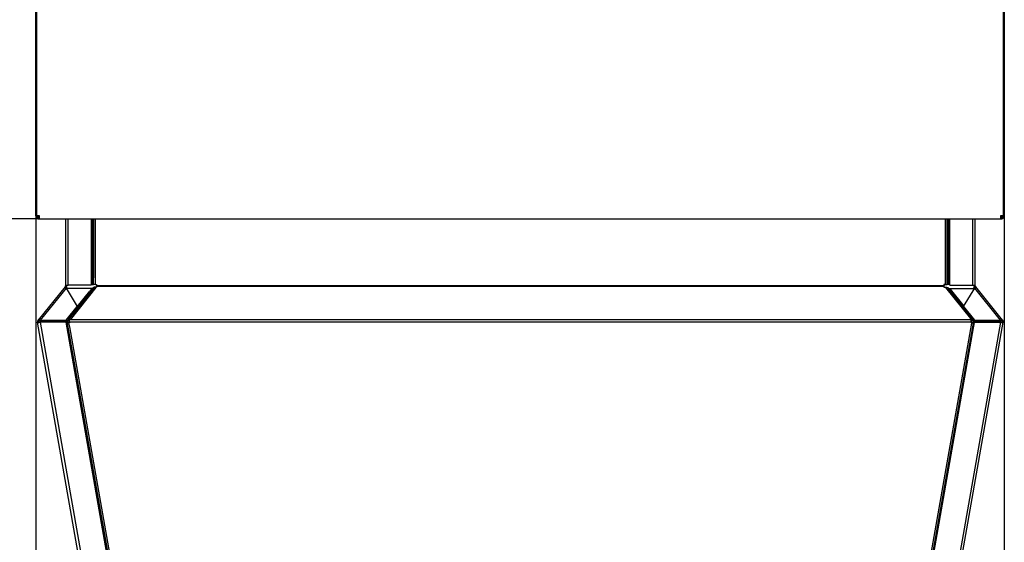
# Model space of a CAD drawing. Extents: x -2296 to 1358, y -237 to 3307.
# Drawn here: x -1661 to -744, y 1535 to 2021 of the extents above; entities that cross this region are included whole.
import ezdxf

# ---------------------------------------------------------------- set-up
doc = ezdxf.new("R2010")
doc.units = 0
doc.header["$MEASUREMENT"] = 0
doc.layers.get('0').update_dxf_attribs({"linetype": 'CONTINUOUS'})

msp = doc.modelspace()

# ---------------------------------------------------------------- linework, layer by layer
at = {"color": 7}
for p, q in [((-745.059875, 1838.74646), (-745.059875, 2833.246582)), ((-745.021973, 2833.246582), (-745.021973, 1838.74646)), ((-744.216553, 2833.246582), (-744.216553, 1838.74646)), ((-1645.903198, 1838.74646), (-1645.903198, 2666.996338)), ((-1645.059814, 2666.996338), (-1645.059814, 1838.74646)), ((-1642.309814, 1835.99646), (-1935.180908, 1835.99646)), ((-1645.903198, 1838.74646), (-1645.903198, 1048.382935)), ((-1645.097656, 1838.74646), (-1645.903198, 1838.74646)), ((-1645.059814, 1838.74646), (-1645.097656, 1838.74646)), ((-1642.309814, 1838.74646), (-1645.059814, 1838.74646)), ((-1645.059814, 1838.74646), (-1645.059814, 1837.24646)), ((-1645.059814, 1837.24646), (-1643.809814, 1837.24646)), ((-1643.809814, 1838.74646), (-1643.809814, 1837.24646)), ((-1643.809814, 1837.24646), (-1642.309814, 1837.24646)), ((-1643.809814, 1835.99646), (-1643.809814, 1837.24646)), ((-1643.809814, 1835.99646), (-1642.309814, 1835.99646)), ((-1642.309814, 1835.99646), (-1642.309814, 1838.74646)), ((-1642.309814, 1835.99646), (-747.809875, 1835.99646)), ((-1618.204834, 1835.99646), (-1618.204834, 1773.655273)), ((-1615.704834, 1774.269287), (-1615.704834, 1835.99646)), ((-1594.404907, 1835.99646), (-1594.404907, 1774.269287)), ((-1594.067749, 1777.600952), (-1594.067749, 1835.99646)), ((-1593.00708, 1835.99646), (-1593.00708, 1777.600952)), ((-1592.093506, 1835.99646), (-1592.093506, 1781.005493)), ((-1590.325806, 1781.005493), (-1590.325806, 1835.99646)), ((-799.293884, 1835.99646), (-799.293884, 1777.466309)), ((-797.526123, 1777.466309), (-797.526123, 1835.99646)), ((-796.612671, 1776.255615), (-796.612671, 1835.99646)), ((-795.552002, 1835.99646), (-795.552002, 1776.255615)), ((-795.043762, 1774.269287), (-795.043762, 1835.99646)), ((-773.743774, 1835.99646), (-773.743774, 1774.269287)), ((-771.243774, 1773.655273), (-771.243774, 1835.99646)), ((-745.059875, 1838.74646), (-747.809875, 1838.74646)), ((-747.809875, 1838.74646), (-747.809875, 1835.99646)), ((-747.809875, 1837.24646), (-746.309875, 1837.24646)), ((-747.809875, 1835.99646), (-746.309875, 1835.99646)), ((-746.309875, 1837.24646), (-746.309875, 1838.74646)), ((-745.059875, 1837.24646), (-746.309875, 1837.24646)), ((-746.309875, 1835.99646), (-746.309875, 1837.24646)), ((-745.021973, 1838.74646), (-745.059875, 1838.74646)), ((-745.059875, 1837.24646), (-745.059875, 1838.74646)), ((-744.216553, 1838.74646), (-745.021973, 1838.74646)), ((-744.216553, 1838.74646), (-744.216553, 1048.382935)), ((-1592.093506, 1774.696411), (-1592.093506, 1781.005493)), ((-1590.325806, 1774.696411), (-1590.325806, 1781.005493)), ((-1618.566895, 1772.677002), (-1643.649048, 1741.703247)), ((-1617.702637, 1771.323975), (-1641.689575, 1741.702637)), ((-1618.566895, 1772.677124), (-1618.539185, 1772.711304)), ((-1617.472534, 1773.655273), (-1618.204834, 1773.655273)), ((-1617.702637, 1771.323975), (-1607.266479, 1754.279175)), ((-1617.586914, 1771.134888), (-1617.702637, 1771.323975)), ((-1594.079346, 1771.134888), (-1617.587891, 1771.134888)), ((-1593.575317, 1771.072754), (-1617.548828, 1771.072754)), ((-1617.472534, 1774.269287), (-1615.704834, 1774.269287)), ((-1617.472534, 1773.655273), (-1617.472534, 1774.269287)), ((-1616.765503, 1773.655273), (-1617.472534, 1773.655273)), ((-1616.937378, 1772.175171), (-1617.14624, 1772.889526)), ((-1616.765503, 1773.655273), (-1616.765503, 1774.269287)), ((-1616.765503, 1773.655273), (-1616.765503, 1774.269287)), ((-1594.404907, 1774.269287), (-1615.704834, 1774.269287)), ((-1591.593384, 1771.879761), (-1615.386841, 1742.247925)), ((-1589.851196, 1771.915283), (-1613.887085, 1741.981445)), ((-1593.575317, 1771.072754), (-1595.461304, 1768.723999)), ((-1592.190552, 1771.516846), (-1594.561523, 1768.564087)), ((-1594.404907, 1774.696411), (-1594.067749, 1774.696411)), ((-1594.079346, 1771.072021), (-1594.079346, 1771.134888)), ((-1594.067749, 1774.696411), (-1594.067749, 1777.600952)), ((-1594.067749, 1774.696411), (-1593.00708, 1774.696411)), ((-1593.00708, 1774.696411), (-1593.00708, 1777.600952)), ((-1593.00708, 1774.696411), (-1592.093506, 1774.696411)), ((-1592.199829, 1771.879761), (-1592.69458, 1771.578979)), ((-1592.501953, 1771.342773), (-1592.69458, 1771.578979)), ((-1591.998779, 1771.633179), (-1592.199829, 1771.879761)), ((-1591.593384, 1771.879761), (-1592.190552, 1771.516846)), ((-1590.325806, 1774.696411), (-1592.093506, 1774.696411)), ((-1590.473999, 1772.217285), (-1589.851196, 1771.915283)), ((-1589.209839, 1772.217285), (-1590.473999, 1772.217285)), ((-1590.473999, 1772.147949), (-1590.473999, 1772.217285)), ((-1590.325806, 1774.696411), (-1589.209839, 1774.696411)), ((-1589.210449, 1772.217285), (-1590.215088, 1772.217285)), ((-1589.209839, 1774.696411), (-1589.209839, 1773.832642)), ((-1589.209839, 1773.832642), (-1579.009521, 1773.832642)), ((-1589.209839, 1773.832642), (-1589.209839, 1772.888672)), ((-1579.009521, 1772.888672), (-1589.209839, 1772.888672)), ((-1589.209839, 1772.888672), (-1589.209839, 1772.217285)), ((-1579.009521, 1773.832642), (-807.969299, 1773.832642)), ((-807.969299, 1772.888672), (-1579.009521, 1772.888672)), ((-807.969299, 1773.832642), (-800.409851, 1773.832642)), ((-800.409851, 1772.888672), (-807.969299, 1772.888672)), ((-800.191101, 1773.832642), (-800.4104, 1773.832642)), ((-800.4104, 1772.259277), (-800.191101, 1772.259277)), ((-799.293884, 1774.696411), (-800.409851, 1774.696411)), ((-800.409851, 1774.696411), (-800.409851, 1773.832642)), ((-800.409851, 1773.832642), (-800.409851, 1772.888672)), ((-800.409851, 1772.888672), (-800.409851, 1772.217285)), ((-800.409851, 1772.217285), (-799.185852, 1772.217285)), ((-800.191101, 1774.696411), (-800.191101, 1773.832642)), ((-800.191101, 1772.259277), (-800.191101, 1773.832642)), ((-800.191101, 1772.259277), (-800.191101, 1772.216675)), ((-800.191101, 1772.217285), (-798.926941, 1772.217285)), ((-799.293884, 1777.466309), (-799.293884, 1774.696411)), ((-799.293884, 1774.696411), (-797.526123, 1774.696411)), ((-799.185852, 1772.217285), (-798.943359, 1771.915283)), ((-798.943359, 1771.915283), (-775.732605, 1743.009033)), ((-797.526123, 1774.696411), (-797.526123, 1777.466309)), ((-796.612671, 1774.696411), (-797.526123, 1774.696411)), ((-797.201111, 1771.879761), (-774.232849, 1743.275513)), ((-797.201111, 1771.879761), (-796.70636, 1771.578979)), ((-796.70636, 1771.578979), (-795.605835, 1770.208374)), ((-796.612671, 1774.696411), (-796.612671, 1776.255615)), ((-795.552002, 1774.696411), (-796.612671, 1774.696411)), ((-773.670227, 1742.890137), (-795.605835, 1770.208374)), ((-795.552002, 1774.696411), (-795.552002, 1776.255615)), ((-795.043762, 1774.696411), (-795.552002, 1774.696411)), ((-795.321533, 1771.134888), (-794.705994, 1770.368286)), ((-795.321533, 1771.134888), (-771.861694, 1771.134888)), ((-795.043762, 1774.269287), (-773.743774, 1774.269287)), ((-794.705994, 1770.368286), (-782.01123, 1754.558472)), ((-782.167969, 1754.30249), (-771.745972, 1771.323975)), ((-773.743774, 1774.269287), (-771.976135, 1774.269287)), ((-772.683167, 1773.655273), (-772.683167, 1774.269287)), ((-772.683167, 1773.655273), (-771.976135, 1773.655273)), ((-772.511292, 1772.175171), (-772.30249, 1772.889526)), ((-772.511292, 1772.175171), (-772.450073, 1772.140625)), ((-772.44989, 1772.140503), (-772.223083, 1772.859985)), ((-771.976135, 1773.655273), (-771.976135, 1774.269287)), ((-771.243774, 1773.655273), (-771.976135, 1773.655273)), ((-747.759094, 1741.702637), (-771.745972, 1771.323975)), ((-770.847412, 1772.634766), (-770.909485, 1772.711304)), ((-745.799622, 1741.703247), (-770.84729, 1772.634521)), ((-1594.561523, 1768.564087), (-1615.7948, 1742.120483)), ((-1607.269165, 1754.018677), (-1595.461304, 1768.723999)), ((-1617.468628, 1741.643188), (-1607.266479, 1754.279175)), ((-1607.266479, 1754.279175), (-1607.273071, 1753.650146)), ((-782.167969, 1754.30249), (-771.980652, 1741.684937)), ((-1643.649048, 1741.703247), (-1643.713135, 1741.620483)), ((-1643.64502, 1741.699951), (-1643.713135, 1741.620483)), ((-1643.64502, 1741.699951), (-1643.590942, 1741.766724)), ((-1643.64502, 1741.699951), (-1642.871826, 1741.073975)), ((-1642.817871, 1741.140625), (-1643.590942, 1741.766724)), ((-1641.758911, 1741.643188), (-1641.765625, 1741.01416)), ((-1641.704834, 1741.710205), (-1641.758911, 1741.643188)), ((-1641.737671, 1741.643188), (-1641.758911, 1741.643188)), ((-1641.689575, 1741.702637), (-1641.737671, 1741.643188)), ((-1641.737671, 1741.643188), (-1617.468628, 1741.643188)), ((-1617.468628, 1741.643188), (-1617.47522, 1741.01416)), ((-1616.090576, 1741.752075), (-1615.193237, 1742.297607)), ((-1616.090576, 1741.752075), (-1615.7948, 1742.120483)), ((-1615.490601, 1741.016235), (-1616.090576, 1741.752075)), ((-1615.490601, 1741.016235), (-1614.593262, 1741.561768)), ((-1615.386841, 1742.247925), (-1615.193237, 1742.297607)), ((-1615.180664, 1742.282227), (-1615.193237, 1742.297607)), ((-1614.803711, 1741.819824), (-1615.180664, 1742.282227)), ((-1614.803711, 1741.819824), (-1615.106812, 1742.286743)), ((-1614.593262, 1741.561768), (-1614.803711, 1741.819824)), ((-1614.720093, 1742.39502), (-1614.69873, 1742.255249)), ((-1614.69873, 1742.255249), (-1614.509888, 1741.825439)), ((-1614.618896, 1741.535278), (-1614.624023, 1741.543091)), ((-1614.618896, 1741.535278), (-1614.509888, 1741.585205)), ((-1614.509888, 1742.283447), (-1614.509888, 1741.908081)), ((-1613.887085, 1741.981445), (-1614.509888, 1742.283447)), ((-1600.636963, 1741.908081), (-1614.509888, 1741.908081)), ((-1614.509888, 1739.900635), (-1614.509888, 1741.908081)), ((-777.922974, 1741.908081), (-1600.636963, 1741.908081)), ((-775.109863, 1741.908081), (-777.922974, 1741.908081)), ((-775.732605, 1743.009033), (-775.109863, 1742.233398)), ((-775.067261, 1742.468262), (-775.109863, 1742.233398)), ((-775.109863, 1742.233398), (-775.109863, 1741.908081)), ((-775.109863, 1739.900635), (-775.109863, 1741.908081)), ((-775.086792, 1742.277832), (-775.067261, 1742.468262)), ((-775.053101, 1741.648926), (-775.026855, 1741.516357)), ((-774.986694, 1741.607666), (-775.026855, 1741.516357)), ((-774.986694, 1741.607666), (-774.980469, 1741.621948)), ((-774.986694, 1741.607666), (-774.967773, 1741.616943)), ((-774.891052, 1741.585205), (-774.891052, 1741.278809)), ((-774.806458, 1741.751709), (-774.614014, 1741.511963)), ((-774.406006, 1741.633545), (-774.206055, 1741.384521)), ((-773.301147, 1742.115112), (-774.232849, 1743.275513)), ((-773.901001, 1741.37915), (-773.301147, 1742.115112)), ((-772.806396, 1741.814331), (-773.670227, 1742.890137)), ((-773.40625, 1741.078369), (-772.806396, 1741.814331)), ((-772.806396, 1741.814331), (-773.301147, 1742.115112)), ((-771.980652, 1741.684937), (-747.74469, 1741.684937)), ((-771.980652, 1741.684937), (-771.97406, 1741.055786)), ((-747.759094, 1741.702637), (-747.744751, 1741.684937)), ((-747.74469, 1741.684937), (-747.60498, 1741.683105)), ((-747.659058, 1741.750122), (-747.60498, 1741.683105)), ((-747.60498, 1741.683105), (-747.598328, 1741.055786)), ((-746.630798, 1741.140625), (-745.857666, 1741.766724)), ((-745.80365, 1741.699951), (-746.576782, 1741.073975)), ((-745.80365, 1741.699951), (-745.857666, 1741.766724)), ((-745.80365, 1741.699951), (-745.735474, 1741.620483)), ((-745.799622, 1741.703247), (-745.735474, 1741.620483)), ((-1643.18335, 1739.869507), (-1644.168213, 1739.695801)), ((-1575.212524, 1348.628662), (-1644.168213, 1739.695801)), ((-1642.871826, 1741.073975), (-1642.817871, 1741.140625)), ((-1642.058838, 1741.307983), (-1641.762451, 1741.307983)), ((-1642.058838, 1740.678711), (-1642.058838, 1741.307983)), ((-1642.058838, 1740.678711), (-1617.475342, 1740.678711)), ((-1641.765625, 1741.01416), (-1617.47522, 1741.01416)), ((-1641.713135, 1739.868286), (-1641.717896, 1739.693848)), ((-1641.717896, 1739.693848), (-1572.762207, 1348.626709)), ((-1617.497192, 1739.692017), (-1641.717896, 1739.693848)), ((-1617.492554, 1739.866455), (-1641.713135, 1739.868286)), ((-1638.495117, 1739.868042), (-1641.713135, 1739.868286)), ((-1638.494507, 1739.870239), (-1638.494507, 1739.868042)), ((-1636.340576, 1739.86792), (-1638.494507, 1739.870239)), ((-1617.492554, 1739.866455), (-1636.990112, 1739.86792)), ((-1616.704346, 1739.287231), (-1617.733154, 1739.531128)), ((-1617.497192, 1739.692017), (-1617.492554, 1739.866455)), ((-1548.541504, 1348.624878), (-1617.497192, 1739.692017)), ((-1617.486206, 1739.8302), (-1617.492554, 1739.866455)), ((-1617.475342, 1740.678711), (-1617.475342, 1741.01416)), ((-1617.036621, 1739.773315), (-1617.450684, 1739.629395)), ((-1617.254272, 1736.858887), (-1573.390747, 1492.144775)), ((-1616.00769, 1739.529419), (-1617.036621, 1739.773315)), ((-1616.00769, 1739.529419), (-1616.704346, 1739.287231)), ((-1616.704346, 1739.287231), (-1615.969727, 1735.131104)), ((-1615.78894, 1739.529419), (-1616.454346, 1739.687134)), ((-1616.454346, 1739.687134), (-1616.444458, 1739.632202)), ((-1615.969727, 1735.131104), (-1572.717896, 1490.427734)), ((-1615.78894, 1739.529419), (-1615.779053, 1739.473877)), ((-1614.509888, 1739.384277), (-1614.918945, 1739.384277)), ((-1614.918945, 1739.384277), (-1614.918945, 1739.210693)), ((-1614.509888, 1739.210693), (-1614.918945, 1739.210693)), ((-1614.228149, 1735.30249), (-1614.918945, 1739.210693)), ((-1614.510498, 1739.384277), (-1614.700073, 1739.384277)), ((-1614.509888, 1739.900635), (-1600.636963, 1739.900635)), ((-1614.509888, 1739.900635), (-1614.509888, 1739.210693)), ((-1570.976318, 1490.599243), (-1614.228149, 1735.30249)), ((-1600.636963, 1739.900635), (-777.922974, 1739.900635)), ((-840.907104, 1348.624878), (-771.951416, 1739.692017)), ((-774.751526, 1738.923462), (-818.978882, 1488.70105)), ((-817.215393, 1488.653564), (-773.009949, 1738.752075)), ((-747.730774, 1739.693848), (-816.686462, 1348.626709)), ((-816.536804, 1492.36853), (-772.870667, 1735.982056)), ((-814.236145, 1348.628662), (-745.280457, 1739.695801)), ((-777.922974, 1739.900635), (-775.109863, 1739.900635)), ((-775.110474, 1741.278809), (-774.891052, 1741.278809)), ((-774.891052, 1740.074341), (-775.110474, 1740.074341)), ((-775.109863, 1739.900635), (-775.109863, 1739.210693)), ((-775.109863, 1739.384277), (-774.700806, 1739.384277)), ((-775.109863, 1739.210693), (-774.700806, 1739.210693)), ((-774.891052, 1741.278809), (-774.891052, 1740.074341)), ((-774.891052, 1740.074341), (-774.891052, 1739.384277)), ((-774.891052, 1739.384277), (-774.685486, 1739.384277)), ((-773.910278, 1741.016235), (-774.762756, 1741.534424)), ((-774.700806, 1739.210693), (-774.751526, 1738.923462)), ((-774.700806, 1739.384277), (-774.700806, 1739.210693)), ((-773.910278, 1741.016235), (-774.206055, 1741.384521)), ((-773.40625, 1741.078369), (-773.901001, 1741.37915)), ((-773.612, 1739.529419), (-772.946533, 1739.687134)), ((-773.612, 1739.529419), (-772.915405, 1739.287231)), ((-772.915405, 1739.287231), (-773.009949, 1738.752075)), ((-772.946533, 1739.687134), (-772.249939, 1739.444946)), ((-772.915405, 1739.287231), (-772.249939, 1739.444946)), ((-772.249939, 1739.444946), (-772.870667, 1735.982056)), ((-772.481506, 1739.745605), (-772.364319, 1739.773315)), ((-772.364319, 1739.773315), (-772.367798, 1739.75415)), ((-771.97406, 1741.055786), (-747.598328, 1741.055786)), ((-771.925537, 1740.678711), (-771.9599, 1740.721436)), ((-771.956116, 1739.866455), (-747.735474, 1739.868286)), ((-771.956116, 1739.866455), (-753.054626, 1739.86792)), ((-771.951416, 1739.692017), (-771.956116, 1739.866455)), ((-771.951416, 1739.692017), (-747.730774, 1739.693848)), ((-747.342041, 1740.678711), (-771.925537, 1740.678711)), ((-771.421509, 1740.740845), (-771.421509, 1741.370239)), ((-747.655029, 1741.370239), (-771.421509, 1741.370239)), ((-747.533508, 1740.740845), (-771.421509, 1740.740845)), ((-753.70343, 1739.867188), (-750.906433, 1739.870239)), ((-750.906433, 1739.870239), (-750.906433, 1739.867432)), ((-750.906433, 1739.868042), (-747.735474, 1739.868286)), ((-747.735474, 1739.868286), (-747.730774, 1739.693848)), ((-747.6026, 1741.456299), (-747.533508, 1741.370239)), ((-747.533508, 1741.370239), (-747.601685, 1741.370239)), ((-747.534119, 1740.917847), (-747.342041, 1740.678711)), ((-747.533508, 1740.740845), (-747.533508, 1741.370239)), ((-747.342041, 1740.678711), (-747.342041, 1741.225586)), ((-746.576782, 1741.073975), (-746.630798, 1741.140625)), ((-746.265259, 1739.869507), (-745.280457, 1739.695801))]:
    msp.add_line(p, q, dxfattribs=at)
for points in [[(-1617.702637, 1771.323975), (-1617.769165, 1771.403809), (-1617.836304, 1771.481201), (-1617.926392, 1771.580322), (-1618.016846, 1771.674561), (-1618.107056, 1771.76355), (-1618.2146, 1771.862793), (-1618.320068, 1771.952881), (-1618.422241, 1772.032837), (-1618.519897, 1772.102051), (-1618.61145, 1772.159424)], [(-1617.146145, 1772.889526), (-1617.351179, 1772.941863), (-1617.548746, 1772.975325), (-1617.736817, 1772.989568), (-1617.913461, 1772.984445), (-1618.076863, 1772.960009), (-1618.225346, 1772.916511), (-1618.357384, 1772.854397), (-1618.471623, 1772.774307), (-1618.566888, 1772.677061)], [(-1594.079386, 1771.134907), (-1593.903992, 1771.153173), (-1593.733237, 1771.179382), (-1593.567455, 1771.213483), (-1593.406968, 1771.25541), (-1593.252091, 1771.30508), (-1593.103125, 1771.362397), (-1592.960362, 1771.427249), (-1592.82408, 1771.499509), (-1592.694545, 1771.579037)], [(-1593.575358, 1771.072651), (-1593.399964, 1771.090917), (-1593.229209, 1771.117126), (-1593.063426, 1771.151227), (-1592.90294, 1771.193154), (-1592.748063, 1771.242824), (-1592.599097, 1771.300141), (-1592.456334, 1771.364993), (-1592.320052, 1771.437254), (-1592.190516, 1771.516781)], [(-1590.215088, 1772.217285), (-1590.402344, 1772.231323), (-1590.496094, 1772.235474), (-1590.589722, 1772.237671), (-1590.714478, 1772.237549), (-1590.838867, 1772.233643), (-1590.962769, 1772.22583), (-1591.116577, 1772.210693), (-1591.269043, 1772.189209), (-1591.419556, 1772.161133), (-1591.567871, 1772.126343), (-1591.713501, 1772.084595), (-1591.785278, 1772.061157), (-1591.856079, 1772.035889), (-1591.973633, 1771.989014), (-1592.088257, 1771.937012), (-1592.199829, 1771.879761)], [(-1590.473968, 1772.147986), (-1590.495262, 1772.15337), (-1590.516485, 1772.158553), (-1590.537634, 1772.163536), (-1590.558707, 1772.168316), (-1590.579702, 1772.172895), (-1590.600616, 1772.177271), (-1590.621447, 1772.181444), (-1590.642194, 1772.185413), (-1590.662852, 1772.189178)], [(-1589.851211, 1771.915323), (-1589.921429, 1771.948513), (-1589.991569, 1771.979942), (-1590.061556, 1772.009575), (-1590.131311, 1772.03738), (-1590.20076, 1772.063326), (-1590.269826, 1772.087385), (-1590.338432, 1772.109531), (-1590.406505, 1772.129739), (-1590.473968, 1772.147986)], [(-799.185852, 1772.217285), (-798.998535, 1772.231323), (-798.904785, 1772.235474), (-798.811157, 1772.237671), (-798.686401, 1772.237549), (-798.562073, 1772.233643), (-798.438171, 1772.22583), (-798.284302, 1772.210693), (-798.131897, 1772.189209), (-797.981323, 1772.161133), (-797.833008, 1772.126343), (-797.687378, 1772.084595), (-797.615662, 1772.061157), (-797.5448, 1772.035889), (-797.427307, 1771.989014), (-797.312622, 1771.937012), (-797.201111, 1771.879761)], [(-796.706395, 1771.579037), (-796.57686, 1771.499509), (-796.440578, 1771.427249), (-796.297814, 1771.362397), (-796.148849, 1771.30508), (-795.993971, 1771.25541), (-795.833485, 1771.213483), (-795.667702, 1771.179382), (-795.496947, 1771.153172), (-795.321553, 1771.134906)], [(-772.431883, 1772.196667), (-772.440632, 1772.194511), (-772.449402, 1772.192298), (-772.458191, 1772.190028), (-772.466999, 1772.187701), (-772.475826, 1772.185318), (-772.484671, 1772.182878), (-772.493534, 1772.180381), (-772.502415, 1772.177828), (-772.511312, 1772.175219)], [(-772.137217, 1772.93305), (-772.155372, 1772.928808), (-772.173583, 1772.924417), (-772.191846, 1772.919877), (-772.210161, 1772.915188), (-772.228527, 1772.910351), (-772.246942, 1772.905365), (-772.265404, 1772.900233), (-772.283911, 1772.894953), (-772.302463, 1772.889526)], [(-770.847296, 1772.63458), (-770.94004, 1772.729682), (-771.05088, 1772.808466), (-771.178731, 1772.87016), (-771.322344, 1772.914162), (-771.480313, 1772.940041), (-771.651093, 1772.947545), (-771.833014, 1772.936599), (-772.024298, 1772.907311), (-772.223071, 1772.859967)], [(-770.837158, 1772.159424), (-770.886902, 1772.129272), (-770.93866, 1772.095337), (-771.047363, 1772.01709), (-771.161255, 1771.925781), (-771.278503, 1771.822632), (-771.397644, 1771.708862), (-771.517334, 1771.585571), (-771.636475, 1771.453613), (-771.745972, 1771.323975)], [(-770.88172, 1772.677061), (-770.883917, 1772.67976), (-770.886127, 1772.682449), (-770.88835, 1772.685127), (-770.890586, 1772.687795), (-770.892835, 1772.690452), (-770.895098, 1772.693098), (-770.897373, 1772.695733), (-770.899661, 1772.698358), (-770.901963, 1772.700971)], [(-1641.704912, 1741.710077), (-1641.962635, 1741.823698), (-1642.216547, 1741.912142), (-1642.462872, 1741.974095), (-1642.697949, 1742.008635), (-1642.918285, 1742.015249), (-1643.120604, 1741.993838), (-1643.301899, 1741.944722), (-1643.459474, 1741.86863), (-1643.590989, 1741.766693)], [(-1617.475383, 1741.308002), (-1617.299988, 1741.326268), (-1617.129233, 1741.352477), (-1616.963451, 1741.386579), (-1616.802964, 1741.428505), (-1616.648087, 1741.478176), (-1616.499121, 1741.535493), (-1616.356358, 1741.600345), (-1616.220076, 1741.672605), (-1616.090541, 1741.752133)], [(-1615.10685, 1742.286683), (-1615.115164, 1742.286358), (-1615.12345, 1742.285988), (-1615.131708, 1742.285576), (-1615.139937, 1742.285121), (-1615.148137, 1742.284622), (-1615.156308, 1742.28408), (-1615.164449, 1742.283495), (-1615.172561, 1742.282866), (-1615.180644, 1742.282194)], [(-1614.509857, 1742.214026), (-1614.531151, 1742.21941), (-1614.552374, 1742.224593), (-1614.573523, 1742.229576), (-1614.594596, 1742.234356), (-1614.615591, 1742.238935), (-1614.636505, 1742.243311), (-1614.657336, 1742.247484), (-1614.678083, 1742.251453), (-1614.698741, 1742.255218)], [(-773.901083, 1741.379133), (-774.015832, 1741.450147), (-774.135922, 1741.515436), (-774.261171, 1741.574899), (-774.391388, 1741.628447), (-774.526373, 1741.675997), (-774.665922, 1741.717477), (-774.809822, 1741.752823), (-774.957852, 1741.781983), (-775.109787, 1741.80491)], [(-773.301147, 1742.115112), (-773.405029, 1742.168701), (-773.51178, 1742.217651), (-773.620972, 1742.262207), (-773.732483, 1742.302124), (-773.807373, 1742.326172), (-773.883118, 1742.348267), (-773.960815, 1742.368774), (-774.039246, 1742.387329), (-774.196716, 1742.418579), (-774.356262, 1742.442505), (-774.517395, 1742.459473), (-774.679749, 1742.469727), (-774.808594, 1742.473145), (-774.937866, 1742.472534), (-775.067261, 1742.468262)], [(-772.806371, 1741.814388), (-772.676835, 1741.734861), (-772.540553, 1741.662601), (-772.39779, 1741.597749), (-772.248824, 1741.540431), (-772.093947, 1741.490761), (-771.93346, 1741.448834), (-771.767678, 1741.414733), (-771.596923, 1741.388524), (-771.421529, 1741.370258)], [(-745.857681, 1741.766694), (-745.983931, 1741.865361), (-746.134453, 1741.940076), (-746.307167, 1741.989808), (-746.499692, 1742.01387), (-746.709369, 1742.01193), (-746.933305, 1741.984014), (-747.168408, 1741.930509), (-747.411435, 1741.852153), (-747.659031, 1741.750027)], [(-1644.168196, 1739.695762), (-1644.133899, 1739.641362), (-1644.052348, 1739.596471), (-1643.925133, 1739.561962), (-1643.754727, 1739.538507), (-1643.54445, 1739.526562), (-1643.298392, 1739.52636), (-1643.021343, 1739.537905), (-1642.718697, 1739.560972), (-1642.396342, 1739.595113), (-1642.060555, 1739.639662), (-1641.71787, 1739.693753)], [(-1643.183388, 1739.86941), (-1643.162811, 1739.836777), (-1643.113882, 1739.809849), (-1643.037554, 1739.78915), (-1642.935312, 1739.775083), (-1642.809146, 1739.767921), (-1642.661512, 1739.767805), (-1642.495284, 1739.774736), (-1642.313696, 1739.78858), (-1642.120284, 1739.809067), (-1641.918812, 1739.835798), (-1641.713201, 1739.868253)], [(-1643.183388, 1739.86941), (-1643.162811, 1739.836777), (-1643.113882, 1739.809849), (-1643.037554, 1739.78915), (-1642.935312, 1739.775083), (-1642.809146, 1739.767921), (-1642.661512, 1739.767805), (-1642.495284, 1739.774736), (-1642.313696, 1739.78858), (-1642.120284, 1739.809067), (-1641.918812, 1739.835798), (-1641.713201, 1739.868253)], [(-1642.058885, 1741.212513), (-1642.176404, 1741.239564), (-1642.289428, 1741.256007), (-1642.396877, 1741.261687), (-1642.497724, 1741.256548), (-1642.591006, 1741.24064), (-1642.675829, 1741.214115), (-1642.751384, 1741.177226), (-1642.816949, 1741.130326), (-1642.871896, 1741.073863)], [(-1642.848839, 1741.100088), (-1642.851508, 1741.097264), (-1642.85415, 1741.094417), (-1642.856766, 1741.091547), (-1642.859355, 1741.088656), (-1642.861917, 1741.085741), (-1642.864453, 1741.082805), (-1642.866961, 1741.079847), (-1642.869442, 1741.076866), (-1642.871896, 1741.073863)], [(-1617.475342, 1740.678711), (-1617.287964, 1740.664673), (-1617.194336, 1740.660522), (-1617.100586, 1740.658325), (-1616.975952, 1740.658569), (-1616.851563, 1740.662476), (-1616.727661, 1740.670166), (-1616.573853, 1740.685303), (-1616.421387, 1740.706787), (-1616.270874, 1740.734863), (-1616.122559, 1740.769653), (-1615.976807, 1740.811401), (-1615.905151, 1740.834839), (-1615.834351, 1740.860107), (-1615.716797, 1740.906982), (-1615.602173, 1740.958984), (-1615.490601, 1741.016235)], [(-1614.918945, 1739.210693), (-1615.229614, 1739.200928), (-1615.384155, 1739.19873), (-1615.537842, 1739.198486), (-1615.741089, 1739.201538), (-1615.942017, 1739.208496), (-1616.139893, 1739.219971), (-1616.333862, 1739.236572), (-1616.522705, 1739.258667), (-1616.614502, 1739.272095), (-1616.704346, 1739.287231)], [(-1616.007635, 1739.529337), (-1615.915445, 1739.504623), (-1615.815611, 1739.481978), (-1615.708305, 1739.461441), (-1615.593715, 1739.443048), (-1615.472038, 1739.426832), (-1615.343486, 1739.412819), (-1615.208283, 1739.401035), (-1615.066662, 1739.3915), (-1614.918871, 1739.384231)], [(-1615.788885, 1739.529337), (-1615.696695, 1739.504623), (-1615.596861, 1739.481978), (-1615.489555, 1739.461441), (-1615.374965, 1739.443048), (-1615.253288, 1739.426832), (-1615.124736, 1739.412819), (-1614.989533, 1739.401035), (-1614.847912, 1739.3915), (-1614.700121, 1739.384231)], [(-1614.61892, 1741.535272), (-1614.621177, 1741.535187), (-1614.62343, 1741.535097), (-1614.62568, 1741.535001), (-1614.627926, 1741.5349), (-1614.630168, 1741.534793), (-1614.632408, 1741.534682), (-1614.634644, 1741.534564), (-1614.636876, 1741.534442), (-1614.639104, 1741.534315)], [(-775.026894, 1741.516403), (-775.035937, 1741.514766), (-775.04501, 1741.513064), (-775.054109, 1741.511297), (-775.063236, 1741.509464), (-775.07239, 1741.507567), (-775.081569, 1741.505605), (-775.090774, 1741.503578), (-775.100004, 1741.501486), (-775.109259, 1741.49933)], [(-774.614034, 1741.511972), (-774.631463, 1741.516203), (-774.649216, 1741.520027), (-774.667288, 1741.523441), (-774.685671, 1741.526445), (-774.704359, 1741.529037), (-774.723345, 1741.531216), (-774.742622, 1741.532982), (-774.762182, 1741.534335), (-774.78202, 1741.535272)], [(-774.70082, 1739.38423), (-774.553028, 1739.3915), (-774.411408, 1739.401035), (-774.276204, 1739.412819), (-774.147653, 1739.426831), (-774.025976, 1739.443048), (-773.911385, 1739.461441), (-773.804079, 1739.481977), (-773.704245, 1739.504622), (-773.612055, 1739.529337)], [(-774.700806, 1739.210693), (-774.390076, 1739.200928), (-774.235535, 1739.19873), (-774.081787, 1739.198486), (-773.87854, 1739.201538), (-773.677612, 1739.208496), (-773.479736, 1739.219971), (-773.285767, 1739.236572), (-773.097046, 1739.258667), (-773.005188, 1739.272095), (-772.915405, 1739.287231)], [(-771.925537, 1740.678711), (-772.112915, 1740.664673), (-772.206604, 1740.660522), (-772.300293, 1740.658325), (-772.424988, 1740.658569), (-772.549377, 1740.662476), (-772.673218, 1740.670166), (-772.827087, 1740.685303), (-772.979492, 1740.706787), (-773.130066, 1740.734863), (-773.278381, 1740.769653), (-773.424072, 1740.811401), (-773.495728, 1740.834839), (-773.566589, 1740.860107), (-773.684082, 1740.906982), (-773.798767, 1740.958984), (-773.910278, 1741.016235)], [(-771.421509, 1740.740845), (-771.608887, 1740.726807), (-771.702576, 1740.722656), (-771.796265, 1740.720459), (-771.920959, 1740.720703), (-772.045349, 1740.724609), (-772.169189, 1740.7323), (-772.323059, 1740.747559), (-772.475464, 1740.769043), (-772.626038, 1740.797119), (-772.774414, 1740.831909), (-772.920044, 1740.873535), (-772.991699, 1740.897095), (-773.062561, 1740.922363), (-773.180054, 1740.969116), (-773.2948, 1741.02124), (-773.40625, 1741.078369)], [(-747.735468, 1739.868253), (-747.529857, 1739.835798), (-747.328385, 1739.809067), (-747.134973, 1739.78858), (-746.953386, 1739.774736), (-746.787157, 1739.767805), (-746.639523, 1739.767921), (-746.513358, 1739.775082), (-746.411116, 1739.78915), (-746.334787, 1739.809849), (-746.285858, 1739.836777), (-746.265281, 1739.86941)], [(-747.735468, 1739.868253), (-747.529857, 1739.835798), (-747.328385, 1739.809067), (-747.134973, 1739.78858), (-746.953386, 1739.774736), (-746.787157, 1739.767805), (-746.639523, 1739.767921), (-746.513358, 1739.775082), (-746.411116, 1739.78915), (-746.334787, 1739.809849), (-746.285858, 1739.836777), (-746.265281, 1739.86941)], [(-747.7308, 1739.693753), (-747.388114, 1739.639662), (-747.052327, 1739.595113), (-746.729973, 1739.560972), (-746.427326, 1739.537905), (-746.150277, 1739.52636), (-745.90422, 1739.526562), (-745.693942, 1739.538506), (-745.523537, 1739.561962), (-745.396321, 1739.596471), (-745.314771, 1739.641362), (-745.280473, 1739.695762)], [(-746.576774, 1741.073864), (-746.639769, 1741.137066), (-746.716263, 1741.187939), (-746.80532, 1741.22586), (-746.90585, 1741.250363), (-747.016622, 1741.26115), (-747.13628, 1741.258088), (-747.263359, 1741.241215), (-747.396303, 1741.210737), (-747.533486, 1741.167028)]]:
    msp.add_lwpolyline(points, dxfattribs=at)
for centre, radius, start, end in [((-1643.153198, 1838.74646), 2.75, 180.000005, 256.184413), ((-1643.153198, 1838.74646), 1.5, 244.036676, 270.000001), ((-746.966553, 1838.74646), 1.5, 270.000001, 295.961795), ((-746.966553, 1838.74646), 2.75, 283.814823, 0.00001), ((-1614.726685, 1766.19043), 7.122152, 109.858464, 123.057811), ((-1619.704834, 1773.655273), 1.5, 321.000013, 0.00001), ((-1612.745483, 1764.664307), 8.601409, 119.165997, 126.809332), ((-1621.765137, 1768.006348), 5.244977, 39.237027, 42.509942), ((-1619.704834, 1773.655273), 2.5, 343.211023, 0.00001), ((-1590.222168, 1769.299561), 2.922535, 98.670183, 117.987119), ((-776.677917, 1764.70166), 8.556334, 53.176259, 60.387505), ((-769.743774, 1773.655273), 2.5, 180.000005, 197.918296), ((-774.70343, 1766.224976), 7.083081, 56.915794, 69.502728), ((-769.743774, 1773.655273), 1.5, 180.000005, 219.000004), ((-1641.706177, 1740.129883), 2.5, 143.398946, 190.000003), ((-1614.088501, 1739.392822), 3.06784, 101.880584, 109.385665), ((-770.785828, 1741.831543), 4.324027, 174.075677, 179.934913), ((-775.950684, 1739.127441), 2.676543, 64.109289, 70.406041), ((-747.742493, 1740.129883), 2.5, 350.000012, 36.601054), ((-1641.706177, 1740.129883), 1.5, 140.999991, 190.000003), ((-1617.898315, 1734.813232), 5.034547, 80.144613, 85.305955), ((-1617.325806, 1734.657227), 5.105029, 80.171087, 85.533735), ((-771.903809, 1733.235107), 6.536645, 90.6039, 99.180569), ((-771.522522, 1734.953125), 4.893308, 95.164391, 99.906468), ((-747.742493, 1740.129883), 1.5, 350.000012, 39.000009)]:
    msp.add_arc(centre, radius, start, end, dxfattribs=at)

doc.saveas('drawing.dxf')
